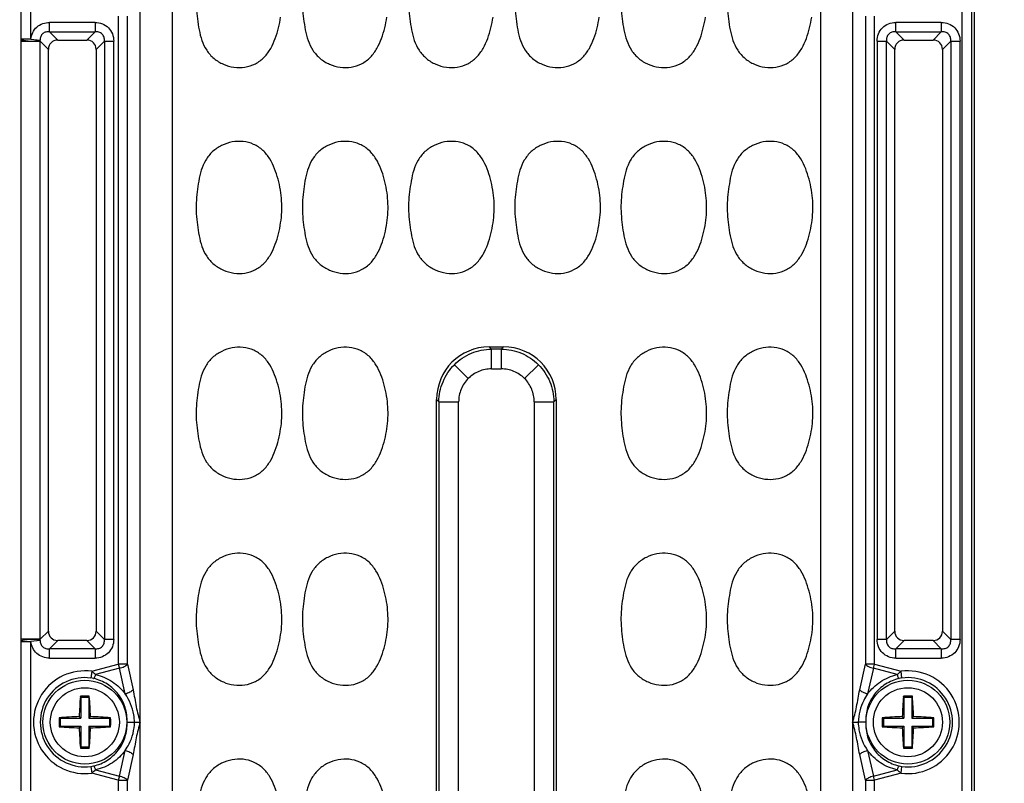
# Model space of a CAD drawing. Units: inches. Extents: x 12209 to 16927, y 346 to 4703.
# Drawn here: x 14525 to 14599, y 2389 to 2446 of the extents above; entities that cross this region are included whole.
import ezdxf

# ---------------------------------------------------------------- set-up
doc = ezdxf.new("R2010")
doc.units = ezdxf.units.IN
doc.header["$PDMODE"] = 3
doc.layers.add('02___PRT_ALL_AXES', color=7, linetype='Continuous')
doc.layers.add('尺寸线', color=3, linetype='Continuous', lineweight=13)
doc.dimstyles.new('ISO-25$0', dxfattribs={"dimscale": 15, "dimtxt": 2.5, "dimasz": 2.5, "dimexe": 1.25, "dimexo": 0.625, "dimtad": 1, "dimdec": 1, "dimdsep": 46, "dimtxsty": 'Standard', "dimcen": 2.5, "dimadec": 0, "dimazin": 0, "dimtfac": 1, "dimtdec": 1, "dimtmove": 0, "dimatfit": 3, "dimfxl": 0, "dimarcsym": 0})

# ---------------------------------------------------------------- blocks, each defined once
blk = doc.blocks.new('*D85')
at = {"layer": 'Defpoints', "color": 0}
for p in [(15290.104, 2672.545), (15290.104, 2430.131), (14454.264, 2396.545)]:
    blk.add_point(p, dxfattribs=at)
at = {"layer": '尺寸线', "color": 0, "lineweight": -2}
for p, q in [((14454.264, 2405.92), (14454.264, 2691.295)), ((15290.104, 2439.506), (15290.104, 2691.295)), ((14491.764, 2672.545), (15252.604, 2672.545))]:
    blk.add_line(p, q, dxfattribs=at)
at = {"layer": '尺寸线', "color": 0}
for points in [[(14491.764, 2678.795), (14491.764, 2666.295), (14454.264, 2672.545)], [(15252.604, 2678.795), (15252.604, 2666.295), (15290.104, 2672.545)]]:
    blk.add_solid(points, dxfattribs=at)
at = {"layer": '尺寸线', "color": 0, "insert": (14872.184, 2701.066), "char_height": 37.5, "attachment_point": 5}
blk.add_mtext('835', dxfattribs=at)

msp = doc.modelspace()

# ---------------------------------------------------------------- linework, layer by layer
at = {"color": 7, "linetype": 'Continuous'}
for p, q in [((14595.533, 2509.598), (14595.533, 2277.598)), ((14596.28, 2277.598), (14596.28, 2509.598)), ((14596.465, 2509.598), (14596.465, 2277.598)), ((14533.631, 2287.295), (14533.631, 2499.9)), ((14536.056, 2287.688), (14536.056, 2499.507)), ((14584.875, 2499.507), (14584.875, 2285.188)), ((14587.299, 2499.9), (14587.299, 2287.295)), ((14524.65, 2457.181), (14524.65, 2445.015)), ((14525.397, 2445.015), (14525.397, 2457.181)), ((14526.8, 2445.568), (14526.8, 2446.273)), ((14530.231, 2446.273), (14526.8, 2446.273)), ((14530.231, 2446.273), (14530.231, 2445.568)), ((14531.987, 2446.73), (14531.987, 2397.966)), ((14532.667, 2397.966), (14532.667, 2446.73)), ((14588.263, 2446.73), (14588.263, 2397.966)), ((14588.943, 2397.966), (14588.943, 2446.73)), ((14590.55, 2445.568), (14590.55, 2446.273)), ((14593.981, 2446.273), (14590.55, 2446.273)), ((14593.981, 2446.273), (14593.981, 2445.568)), ((14526.8, 2445.568), (14527.421, 2444.947)), ((14526.8, 2445.568), (14530.231, 2445.568)), ((14529.61, 2444.947), (14530.231, 2445.568)), ((14590.55, 2445.568), (14591.171, 2444.947)), ((14590.55, 2445.568), (14593.981, 2445.568)), ((14593.36, 2444.947), (14593.981, 2445.568)), ((14524.649, 2444.857), (14524.649, 2399.838)), ((14524.649, 2444.857), (14526.101, 2444.857)), ((14525.397, 2445.015), (14524.65, 2445.015)), ((14525.397, 2445.015), (14526.091, 2444.946)), ((14526.101, 2399.838), (14526.101, 2444.857)), ((14526.716, 2444.242), (14526.101, 2444.857)), ((14527.421, 2444.947), (14529.61, 2444.947)), ((14530.936, 2444.863), (14530.314, 2444.242)), ((14530.936, 2444.863), (14530.936, 2399.832)), ((14530.936, 2444.863), (14531.64, 2444.863)), ((14531.64, 2399.832), (14531.64, 2444.863)), ((14589.14, 2444.863), (14589.14, 2399.832)), ((14589.14, 2444.863), (14589.845, 2444.863)), ((14589.845, 2399.832), (14589.845, 2444.863)), ((14590.466, 2444.242), (14589.845, 2444.863)), ((14591.171, 2444.947), (14593.36, 2444.947)), ((14594.686, 2444.863), (14594.064, 2444.242)), ((14594.686, 2444.863), (14594.686, 2399.832)), ((14594.686, 2444.863), (14595.39, 2444.863)), ((14595.39, 2399.832), (14595.39, 2444.863)), ((14526.716, 2400.453), (14526.716, 2444.242)), ((14530.314, 2444.242), (14530.314, 2400.453)), ((14590.466, 2400.453), (14590.466, 2444.242)), ((14594.064, 2444.242), (14594.064, 2400.453)), ((14559.926, 2421.848), (14560.096, 2421.678)), ((14559.926, 2421.848), (14561.004, 2421.848)), ((14560.096, 2420.192), (14560.096, 2421.678)), ((14560.834, 2421.678), (14560.096, 2421.678)), ((14560.834, 2421.678), (14561.004, 2421.848)), ((14560.834, 2421.678), (14560.834, 2420.192)), ((14558.343, 2419.47), (14557.302, 2420.51)), ((14560.096, 2420.192), (14560.834, 2420.192)), ((14562.588, 2419.47), (14563.628, 2420.51)), ((14555.965, 2369.309), (14555.965, 2417.887)), ((14556.135, 2417.717), (14555.965, 2417.887)), ((14564.965, 2417.887), (14564.795, 2417.717)), ((14564.965, 2417.887), (14564.965, 2369.309)), ((14556.135, 2417.717), (14556.135, 2369.479)), ((14556.135, 2417.717), (14557.621, 2417.717)), ((14557.621, 2369.479), (14557.621, 2417.717)), ((14563.31, 2417.717), (14563.31, 2369.479)), ((14563.31, 2417.717), (14564.795, 2417.717)), ((14564.795, 2369.479), (14564.795, 2417.717)), ((14526.101, 2399.838), (14526.716, 2400.453)), ((14530.314, 2400.453), (14530.936, 2399.832)), ((14589.845, 2399.832), (14590.466, 2400.453)), ((14594.064, 2400.453), (14594.686, 2399.832)), ((14526.101, 2399.838), (14524.649, 2399.838)), ((14524.65, 2399.681), (14524.65, 2387.515)), ((14524.65, 2399.681), (14525.397, 2399.681)), ((14526.091, 2399.749), (14525.397, 2399.681)), ((14525.397, 2387.515), (14525.397, 2399.681)), ((14527.421, 2399.748), (14526.8, 2399.127)), ((14529.61, 2399.748), (14527.421, 2399.748)), ((14530.231, 2399.127), (14529.61, 2399.748)), ((14531.64, 2399.832), (14530.936, 2399.832)), ((14589.845, 2399.832), (14589.14, 2399.832)), ((14591.171, 2399.748), (14590.55, 2399.127)), ((14593.36, 2399.748), (14591.171, 2399.748)), ((14593.981, 2399.127), (14593.36, 2399.748)), ((14595.39, 2399.832), (14594.686, 2399.832)), ((14526.8, 2398.422), (14526.8, 2399.127)), ((14530.231, 2399.127), (14526.8, 2399.127)), ((14530.231, 2399.127), (14530.231, 2398.422)), ((14590.55, 2398.422), (14590.55, 2399.127)), ((14593.981, 2399.127), (14590.55, 2399.127)), ((14593.981, 2399.127), (14593.981, 2398.422)), ((14526.8, 2398.422), (14530.231, 2398.422)), ((14529.987, 2397.43), (14531.987, 2397.966)), ((14531.987, 2397.966), (14532.069, 2397.659)), ((14532.667, 2397.966), (14531.987, 2397.966)), ((14532.667, 2397.966), (14533.098, 2396.029)), ((14587.832, 2396.029), (14588.263, 2397.966)), ((14588.943, 2397.966), (14588.263, 2397.966)), ((14588.861, 2397.659), (14588.943, 2397.966)), ((14588.943, 2397.966), (14590.943, 2397.43)), ((14590.55, 2398.422), (14593.981, 2398.422)), ((14529.987, 2397.43), (14529.919, 2396.926)), ((14532.069, 2397.659), (14530.279, 2397.18)), ((14532.5, 2395.723), (14532.069, 2397.659)), ((14588.861, 2397.659), (14588.43, 2395.723)), ((14590.651, 2397.18), (14588.861, 2397.659)), ((14591.012, 2396.926), (14590.943, 2397.43)), ((14529.165, 2395.448), (14529.129, 2395.547)), ((14529.165, 2395.448), (14529.165, 2393.898)), ((14529.765, 2395.448), (14529.165, 2395.448)), ((14529.765, 2395.448), (14529.802, 2395.547)), ((14529.765, 2395.448), (14529.765, 2393.898)), ((14591.165, 2395.448), (14591.129, 2395.547)), ((14591.165, 2395.448), (14591.165, 2393.898)), ((14591.765, 2395.448), (14591.165, 2395.448)), ((14591.765, 2395.448), (14591.802, 2395.547)), ((14591.765, 2395.448), (14591.765, 2393.898)), ((14527.615, 2393.898), (14527.524, 2393.935)), ((14527.615, 2393.898), (14527.615, 2393.298)), ((14527.615, 2393.898), (14529.165, 2393.898)), ((14529.165, 2393.898), (14529.043, 2394.02)), ((14529.765, 2393.898), (14529.888, 2394.02)), ((14529.765, 2393.898), (14531.315, 2393.898)), ((14531.315, 2393.898), (14531.406, 2393.935)), ((14531.315, 2393.898), (14531.315, 2393.298)), ((14532.642, 2393.598), (14533.208, 2393.598)), ((14533.208, 2393.598), (14533.628, 2393.598)), ((14533.516, 2393.598), (14533.628, 2393.598)), ((14587.302, 2393.598), (14587.722, 2393.598)), ((14588.288, 2393.598), (14587.722, 2393.598)), ((14589.615, 2393.898), (14589.524, 2393.935)), ((14589.615, 2393.898), (14589.615, 2393.298)), ((14589.615, 2393.898), (14591.165, 2393.898)), ((14591.165, 2393.898), (14591.043, 2394.02)), ((14591.765, 2393.898), (14591.888, 2394.02)), ((14591.765, 2393.898), (14593.315, 2393.898)), ((14593.315, 2393.898), (14593.406, 2393.935)), ((14593.315, 2393.898), (14593.315, 2393.298)), ((14527.615, 2393.298), (14527.524, 2393.26)), ((14527.615, 2393.298), (14529.165, 2393.298)), ((14529.165, 2393.298), (14529.043, 2393.175)), ((14529.165, 2393.298), (14529.165, 2391.748)), ((14529.765, 2393.298), (14529.765, 2391.748)), ((14529.765, 2393.298), (14529.888, 2393.175)), ((14529.765, 2393.298), (14531.315, 2393.298)), ((14531.315, 2393.298), (14531.406, 2393.26)), ((14589.615, 2393.298), (14589.524, 2393.26)), ((14589.615, 2393.298), (14591.165, 2393.298)), ((14591.165, 2393.298), (14591.043, 2393.175)), ((14591.165, 2393.298), (14591.165, 2391.748)), ((14591.765, 2393.298), (14591.765, 2391.748)), ((14591.765, 2393.298), (14591.888, 2393.175)), ((14591.765, 2393.298), (14593.315, 2393.298)), ((14593.315, 2393.298), (14593.406, 2393.26)), ((14529.165, 2391.748), (14529.129, 2391.648)), ((14529.165, 2391.748), (14529.765, 2391.748)), ((14529.765, 2391.748), (14529.802, 2391.648)), ((14532.069, 2389.536), (14532.5, 2391.472)), ((14588.43, 2391.472), (14588.861, 2389.536)), ((14591.165, 2391.748), (14591.129, 2391.648)), ((14591.165, 2391.748), (14591.765, 2391.748)), ((14591.765, 2391.748), (14591.802, 2391.648)), ((14533.098, 2391.166), (14532.667, 2389.23)), ((14588.263, 2389.23), (14587.832, 2391.166)), ((14529.919, 2390.269), (14529.987, 2389.766)), ((14531.987, 2389.23), (14529.987, 2389.766)), ((14530.279, 2390.016), (14532.069, 2389.536)), ((14588.861, 2389.536), (14590.651, 2390.016)), ((14590.943, 2389.766), (14588.943, 2389.23)), ((14590.943, 2389.766), (14591.012, 2390.269)), ((14532.069, 2389.536), (14531.987, 2389.23)), ((14531.987, 2389.23), (14531.987, 2340.466)), ((14531.987, 2389.23), (14532.667, 2389.23)), ((14532.667, 2340.466), (14532.667, 2389.23)), ((14588.263, 2389.23), (14588.263, 2340.466)), ((14588.263, 2389.23), (14588.943, 2389.23)), ((14588.943, 2389.23), (14588.861, 2389.536)), ((14588.943, 2340.466), (14588.943, 2389.23))]:
    msp.add_line(p, q, dxfattribs=at)
for centre in [(14529.465, 2393.598), (14591.465, 2393.598)]:
    msp.add_circle(centre, 3.155, dxfattribs=at)
for centre, radius, start, end in [((14533.567, 2444.855), 8.918, 178.97427, 179.98476), ((14522.942, 2444.555), 3.173, 5.46153, 7.08089), ((14533.567, 2399.84), 8.918, 180.01524, 181.02573), ((14522.942, 2400.14), 3.173, 352.91911, 354.53847), ((14529.465, 2393.598), 3.867, 82.24297, 277.75703), ((14591.465, 2393.598), 3.867, 262.24297, 97.75703), ((14529.465, 2393.598), 3.359, 82.24297, 277.75703), ((14529.586, 2394.456), 2.493, 77.52808, 82.32041), ((14591.345, 2394.456), 2.493, 97.67964, 102.47203), ((14591.465, 2393.598), 3.359, 262.24297, 97.75703), ((14555.678, 2393.287), 26.645, 175.13459, 178.42409), ((14529.465, 2385.456), 10.097, 88.09045, 91.90955), ((14503.171, 2393.283), 26.727, 1.5811, 4.86053), ((14617.678, 2393.287), 26.645, 175.13459, 178.42409), ((14591.465, 2385.456), 10.097, 88.09045, 91.90955), ((14565.171, 2393.283), 26.727, 1.5811, 4.86053), ((14538.541, 2393.598), 11.022, 178.24694, 179.99996), ((14538.542, 2393.598), 11.023, 180.00011, 181.75298), ((14529.781, 2367.295), 26.735, 91.58119, 94.84144), ((14529.154, 2367.368), 26.662, 85.15424, 88.42341), ((14520.389, 2393.598), 11.023, 0.00011, 1.75298), ((14520.39, 2393.598), 11.022, 358.24694, 359.99996), ((14600.541, 2393.598), 11.022, 178.24694, 179.99996), ((14600.542, 2393.598), 11.023, 180.00011, 181.75298), ((14591.781, 2367.295), 26.735, 91.58119, 94.84144), ((14591.154, 2367.368), 26.662, 85.15424, 88.42341), ((14582.389, 2393.598), 11.023, 0.00011, 1.75298), ((14582.39, 2393.598), 11.022, 358.24694, 359.99996), ((14529.776, 2419.827), 26.662, 265.15424, 268.42341), ((14555.76, 2393.913), 26.727, 181.5811, 184.86053), ((14503.252, 2393.908), 26.645, 355.13459, 358.4241), ((14529.15, 2419.9), 26.735, 271.58119, 274.84144), ((14591.776, 2419.827), 26.662, 265.15424, 268.42341), ((14617.76, 2393.913), 26.727, 181.5811, 184.86053), ((14565.252, 2393.908), 26.645, 355.13459, 358.4241), ((14591.15, 2419.9), 26.735, 271.58119, 274.84144), ((14529.465, 2401.739), 10.097, 268.09045, 271.90955), ((14591.465, 2401.739), 10.097, 268.09045, 271.90955), ((14529.586, 2392.739), 2.493, 277.67964, 282.47203), ((14591.345, 2392.739), 2.493, 257.52808, 262.32041)]:
    msp.add_arc(centre, radius, start, end, dxfattribs=at)
for centre, major_axis, ratio, start_param, end_param in [((14527.514, 2444.149), (-0.596, 0.596), 0.889126, -0.726775, 0.726775), ((14529.516, 2444.149), (0.596, 0.596), 0.889126, -0.726775, 0.726775), ((14591.264, 2444.149), (-0.596, 0.596), 0.889126, -0.726775, 0.726775), ((14593.266, 2444.149), (0.596, 0.596), 0.889126, -0.726775, 0.726775), ((14560.005, 2417.808), (-2.884, 2.884), 0.980815, -0.775713, 0.775713), ((14560.926, 2417.808), (2.884, 2.884), 0.980815, -0.775713, 0.775713), ((14527.514, 2400.546), (0.596, 0.596), 0.889126, -3.868368, -2.414818), ((14529.516, 2400.546), (-0.596, 0.596), 0.889126, -3.868368, -2.414818), ((14591.264, 2400.546), (0.596, 0.596), 0.889126, -3.868368, -2.414818), ((14593.266, 2400.546), (-0.596, 0.596), 0.889126, -3.868368, -2.414818)]:
    msp.add_ellipse(centre, major_axis=major_axis, ratio=ratio, start_param=start_param, end_param=end_param, dxfattribs=at)
for points, knots in [([(14537.925, 2449.015), (14537.892, 2448.741), (14537.84, 2448.19), (14537.85, 2447.36), (14537.936, 2446.536), (14538.062, 2445.717), (14538.255, 2444.909), (14538.607, 2444.15), (14539.17, 2443.525), (14539.886, 2443.092), (14540.691, 2442.862), (14541.529, 2442.867), (14542.331, 2443.121), (14543.006, 2443.626), (14543.491, 2444.307), (14543.83, 2445.067), (14544.064, 2445.863), (14544.174, 2446.405), (14544.215, 2446.677)], [0, 0, 0, 0, 0.062567, 0.125087, 0.187653, 0.250191, 0.312731, 0.375258, 0.437736, 0.500181, 0.562605, 0.625005, 0.687417, 0.749844, 0.812373, 0.874903, 0.937461, 1, 1, 1, 1]), ([(14545.925, 2449.015), (14545.892, 2448.741), (14545.84, 2448.19), (14545.85, 2447.36), (14545.936, 2446.536), (14546.062, 2445.717), (14546.255, 2444.909), (14546.607, 2444.15), (14547.17, 2443.525), (14547.886, 2443.092), (14548.691, 2442.862), (14549.529, 2442.867), (14550.331, 2443.121), (14551.006, 2443.626), (14551.491, 2444.307), (14551.83, 2445.067), (14552.064, 2445.863), (14552.174, 2446.405), (14552.215, 2446.677)], [0, 0, 0, 0, 0.062567, 0.125087, 0.187653, 0.250191, 0.312731, 0.375258, 0.437736, 0.500181, 0.562605, 0.625005, 0.687417, 0.749844, 0.812373, 0.874903, 0.937461, 1, 1, 1, 1]), ([(14553.925, 2449.015), (14553.892, 2448.741), (14553.84, 2448.19), (14553.85, 2447.36), (14553.936, 2446.536), (14554.062, 2445.717), (14554.255, 2444.909), (14554.607, 2444.15), (14555.17, 2443.525), (14555.886, 2443.092), (14556.691, 2442.862), (14557.529, 2442.867), (14558.331, 2443.121), (14559.006, 2443.626), (14559.491, 2444.307), (14559.83, 2445.067), (14560.064, 2445.863), (14560.174, 2446.405), (14560.215, 2446.677)], [0, 0, 0, 0, 0.062567, 0.125087, 0.187653, 0.250191, 0.312731, 0.375258, 0.437736, 0.500181, 0.562605, 0.625005, 0.687417, 0.749844, 0.812373, 0.874903, 0.937461, 1, 1, 1, 1]), ([(14561.925, 2449.015), (14561.892, 2448.741), (14561.84, 2448.19), (14561.85, 2447.36), (14561.936, 2446.536), (14562.062, 2445.717), (14562.255, 2444.909), (14562.607, 2444.15), (14563.17, 2443.525), (14563.886, 2443.092), (14564.691, 2442.862), (14565.529, 2442.867), (14566.331, 2443.121), (14567.006, 2443.626), (14567.491, 2444.307), (14567.83, 2445.067), (14568.064, 2445.863), (14568.174, 2446.405), (14568.215, 2446.677)], [0, 0, 0, 0, 0.062567, 0.125087, 0.187653, 0.250191, 0.312731, 0.375258, 0.437736, 0.500181, 0.562605, 0.625005, 0.687417, 0.749844, 0.812373, 0.874903, 0.937461, 1, 1, 1, 1]), ([(14569.925, 2449.015), (14569.892, 2448.741), (14569.84, 2448.19), (14569.85, 2447.36), (14569.936, 2446.536), (14570.062, 2445.717), (14570.255, 2444.909), (14570.607, 2444.15), (14571.17, 2443.525), (14571.886, 2443.092), (14572.691, 2442.862), (14573.529, 2442.867), (14574.331, 2443.121), (14575.006, 2443.626), (14575.491, 2444.307), (14575.83, 2445.067), (14576.064, 2445.863), (14576.174, 2446.405), (14576.215, 2446.677)], [0, 0, 0, 0, 0.062567, 0.125087, 0.187653, 0.250191, 0.312731, 0.375258, 0.437736, 0.500181, 0.562605, 0.625005, 0.687417, 0.749844, 0.812373, 0.874903, 0.937461, 1, 1, 1, 1]), ([(14577.925, 2449.015), (14577.892, 2448.741), (14577.84, 2448.19), (14577.85, 2447.36), (14577.936, 2446.536), (14578.062, 2445.717), (14578.255, 2444.909), (14578.607, 2444.15), (14579.17, 2443.525), (14579.886, 2443.092), (14580.691, 2442.862), (14581.529, 2442.867), (14582.331, 2443.121), (14583.006, 2443.626), (14583.491, 2444.307), (14583.83, 2445.067), (14584.064, 2445.863), (14584.174, 2446.405), (14584.215, 2446.677)], [0, 0, 0, 0, 0.062567, 0.125087, 0.187653, 0.250191, 0.312731, 0.375258, 0.437736, 0.500181, 0.562605, 0.625005, 0.687417, 0.749844, 0.812373, 0.874903, 0.937461, 1, 1, 1, 1]), ([(14525.397, 2445.015), (14525.43, 2445.351), (14525.752, 2446.031), (14526.462, 2446.273), (14526.8, 2446.273)], [0, 0, 0, 0, 0.499919, 1, 1, 1, 1]), ([(14530.231, 2446.273), (14530.418, 2446.273), (14530.791, 2446.206), (14531.264, 2445.896), (14531.573, 2445.423), (14531.64, 2445.05), (14531.64, 2444.863)], [0, 0, 0, 0, 0.253762, 0.5, 0.746238, 1, 1, 1, 1]), ([(14589.14, 2444.863), (14589.14, 2445.05), (14589.207, 2445.423), (14589.516, 2445.896), (14589.99, 2446.206), (14590.363, 2446.273), (14590.55, 2446.273)], [0, 0, 0, 0, 0.253762, 0.5, 0.746238, 1, 1, 1, 1]), ([(14593.981, 2446.273), (14594.168, 2446.273), (14594.541, 2446.206), (14595.014, 2445.896), (14595.323, 2445.423), (14595.39, 2445.05), (14595.39, 2444.863)], [0, 0, 0, 0, 0.253762, 0.5, 0.746238, 1, 1, 1, 1]), ([(14526.8, 2445.568), (14526.712, 2445.576), (14526.531, 2445.566), (14526.281, 2445.445), (14526.122, 2445.215), (14526.091, 2445.035), (14526.091, 2444.946)], [0, 0, 0, 0, 0.247633, 0.499445, 0.751324, 1, 1, 1, 1]), ([(14530.936, 2444.863), (14530.945, 2444.958), (14530.933, 2445.154), (14530.785, 2445.417), (14530.522, 2445.565), (14530.326, 2445.577), (14530.231, 2445.568)], [0, 0, 0, 0, 0.248217, 0.499998, 0.751773, 1, 1, 1, 1]), ([(14590.55, 2445.568), (14590.455, 2445.577), (14590.258, 2445.565), (14589.996, 2445.417), (14589.848, 2445.154), (14589.836, 2444.958), (14589.845, 2444.863)], [0, 0, 0, 0, 0.248217, 0.499998, 0.751773, 1, 1, 1, 1]), ([(14594.686, 2444.863), (14594.695, 2444.958), (14594.683, 2445.154), (14594.535, 2445.417), (14594.272, 2445.565), (14594.076, 2445.577), (14593.981, 2445.568)], [0, 0, 0, 0, 0.248217, 0.499998, 0.751773, 1, 1, 1, 1]), ([(14524.65, 2445.015), (14524.659, 2444.994), (14524.727, 2444.954), (14524.871, 2444.914), (14525.107, 2444.878), (14525.292, 2444.868), (14525.396, 2444.866)], [0, 0, 0, 0, 0.086501, 0.277438, 0.596036, 1, 1, 1, 1]), ([(14525.396, 2444.866), (14525.55, 2444.864), (14525.783, 2444.874), (14526.019, 2444.913), (14526.091, 2444.946)], [0, 0, 0, 0, 0.658747, 1, 1, 1, 1]), ([(14544.215, 2431.177), (14544.298, 2431.723), (14544.35, 2432.836), (14544.113, 2434.205), (14543.781, 2435.261), (14543.421, 2436.012), (14542.903, 2436.672), (14542.198, 2437.136), (14541.384, 2437.347), (14540.547, 2437.309), (14539.753, 2437.042), (14539.058, 2436.574), (14538.531, 2435.92), (14538.212, 2435.147), (14538.038, 2434.336), (14537.959, 2433.789), (14537.925, 2433.515)], [0, 0, 0, 0, 0.125019, 0.250035, 0.312624, 0.375197, 0.437764, 0.500209, 0.562659, 0.625082, 0.687514, 0.749946, 0.812375, 0.874884, 0.937439, 1, 1, 1, 1]), ([(14552.215, 2431.177), (14552.298, 2431.723), (14552.35, 2432.836), (14552.113, 2434.205), (14551.781, 2435.261), (14551.421, 2436.012), (14550.903, 2436.672), (14550.198, 2437.136), (14549.384, 2437.347), (14548.547, 2437.309), (14547.753, 2437.042), (14547.058, 2436.574), (14546.531, 2435.92), (14546.212, 2435.147), (14546.038, 2434.336), (14545.959, 2433.789), (14545.925, 2433.515)], [0, 0, 0, 0, 0.125019, 0.250035, 0.312624, 0.375197, 0.437764, 0.500209, 0.562659, 0.625082, 0.687514, 0.749946, 0.812375, 0.874884, 0.937439, 1, 1, 1, 1]), ([(14560.215, 2431.177), (14560.298, 2431.723), (14560.35, 2432.836), (14560.113, 2434.205), (14559.781, 2435.261), (14559.421, 2436.012), (14558.903, 2436.672), (14558.198, 2437.136), (14557.384, 2437.347), (14556.547, 2437.309), (14555.753, 2437.042), (14555.058, 2436.574), (14554.531, 2435.92), (14554.212, 2435.147), (14554.038, 2434.336), (14553.959, 2433.789), (14553.925, 2433.515)], [0, 0, 0, 0, 0.125019, 0.250035, 0.312624, 0.375197, 0.437764, 0.500209, 0.562659, 0.625082, 0.687514, 0.749946, 0.812375, 0.874884, 0.937439, 1, 1, 1, 1]), ([(14568.215, 2431.177), (14568.298, 2431.723), (14568.35, 2432.836), (14568.113, 2434.205), (14567.781, 2435.261), (14567.421, 2436.012), (14566.903, 2436.672), (14566.198, 2437.136), (14565.384, 2437.347), (14564.547, 2437.309), (14563.753, 2437.042), (14563.058, 2436.574), (14562.531, 2435.92), (14562.212, 2435.147), (14562.038, 2434.336), (14561.959, 2433.789), (14561.925, 2433.515)], [0, 0, 0, 0, 0.125019, 0.250035, 0.312624, 0.375197, 0.437764, 0.500209, 0.562659, 0.625082, 0.687514, 0.749946, 0.812375, 0.874884, 0.937439, 1, 1, 1, 1]), ([(14576.215, 2431.177), (14576.298, 2431.723), (14576.35, 2432.836), (14576.113, 2434.205), (14575.781, 2435.261), (14575.421, 2436.012), (14574.903, 2436.672), (14574.198, 2437.136), (14573.384, 2437.347), (14572.547, 2437.309), (14571.753, 2437.042), (14571.058, 2436.574), (14570.531, 2435.92), (14570.212, 2435.147), (14570.038, 2434.336), (14569.959, 2433.789), (14569.925, 2433.515)], [0, 0, 0, 0, 0.125019, 0.250035, 0.312624, 0.375197, 0.437764, 0.500209, 0.562659, 0.625082, 0.687514, 0.749946, 0.812375, 0.874884, 0.937439, 1, 1, 1, 1]), ([(14584.215, 2431.177), (14584.298, 2431.723), (14584.35, 2432.836), (14584.113, 2434.205), (14583.781, 2435.261), (14583.421, 2436.012), (14582.903, 2436.672), (14582.198, 2437.136), (14581.384, 2437.347), (14580.547, 2437.309), (14579.753, 2437.042), (14579.058, 2436.574), (14578.531, 2435.92), (14578.212, 2435.147), (14578.038, 2434.336), (14577.959, 2433.789), (14577.925, 2433.515)], [0, 0, 0, 0, 0.125019, 0.250035, 0.312624, 0.375197, 0.437764, 0.500209, 0.562659, 0.625082, 0.687514, 0.749946, 0.812375, 0.874884, 0.937439, 1, 1, 1, 1]), ([(14537.925, 2433.515), (14537.892, 2433.241), (14537.84, 2432.69), (14537.85, 2431.86), (14537.936, 2431.036), (14538.062, 2430.217), (14538.255, 2429.409), (14538.607, 2428.65), (14539.17, 2428.025), (14539.886, 2427.592), (14540.691, 2427.362), (14541.529, 2427.367), (14542.331, 2427.621), (14543.006, 2428.126), (14543.491, 2428.807), (14543.83, 2429.567), (14544.064, 2430.363), (14544.174, 2430.905), (14544.215, 2431.177)], [0, 0, 0, 0, 0.062567, 0.125087, 0.187653, 0.250191, 0.312731, 0.375258, 0.437736, 0.500181, 0.562605, 0.625005, 0.687417, 0.749844, 0.812373, 0.874903, 0.937461, 1, 1, 1, 1]), ([(14545.925, 2433.515), (14545.892, 2433.241), (14545.84, 2432.69), (14545.85, 2431.86), (14545.936, 2431.036), (14546.062, 2430.217), (14546.255, 2429.409), (14546.607, 2428.65), (14547.17, 2428.025), (14547.886, 2427.592), (14548.691, 2427.362), (14549.529, 2427.367), (14550.331, 2427.621), (14551.006, 2428.126), (14551.491, 2428.807), (14551.83, 2429.567), (14552.064, 2430.363), (14552.174, 2430.905), (14552.215, 2431.177)], [0, 0, 0, 0, 0.062567, 0.125087, 0.187653, 0.250191, 0.312731, 0.375258, 0.437736, 0.500181, 0.562605, 0.625005, 0.687417, 0.749844, 0.812373, 0.874903, 0.937461, 1, 1, 1, 1]), ([(14553.925, 2433.515), (14553.892, 2433.241), (14553.84, 2432.69), (14553.85, 2431.86), (14553.936, 2431.036), (14554.062, 2430.217), (14554.255, 2429.409), (14554.607, 2428.65), (14555.17, 2428.025), (14555.886, 2427.592), (14556.691, 2427.362), (14557.529, 2427.367), (14558.331, 2427.621), (14559.006, 2428.126), (14559.491, 2428.807), (14559.83, 2429.567), (14560.064, 2430.363), (14560.174, 2430.905), (14560.215, 2431.177)], [0, 0, 0, 0, 0.062567, 0.125087, 0.187653, 0.250191, 0.312731, 0.375258, 0.437736, 0.500181, 0.562605, 0.625005, 0.687417, 0.749844, 0.812373, 0.874903, 0.937461, 1, 1, 1, 1]), ([(14561.925, 2433.515), (14561.892, 2433.241), (14561.84, 2432.69), (14561.85, 2431.86), (14561.936, 2431.036), (14562.062, 2430.217), (14562.255, 2429.409), (14562.607, 2428.65), (14563.17, 2428.025), (14563.886, 2427.592), (14564.691, 2427.362), (14565.529, 2427.367), (14566.331, 2427.621), (14567.006, 2428.126), (14567.491, 2428.807), (14567.83, 2429.567), (14568.064, 2430.363), (14568.174, 2430.905), (14568.215, 2431.177)], [0, 0, 0, 0, 0.062567, 0.125087, 0.187653, 0.250191, 0.312731, 0.375258, 0.437736, 0.500181, 0.562605, 0.625005, 0.687417, 0.749844, 0.812373, 0.874903, 0.937461, 1, 1, 1, 1]), ([(14569.925, 2433.515), (14569.892, 2433.241), (14569.84, 2432.69), (14569.85, 2431.86), (14569.936, 2431.036), (14570.062, 2430.217), (14570.255, 2429.409), (14570.607, 2428.65), (14571.17, 2428.025), (14571.886, 2427.592), (14572.691, 2427.362), (14573.529, 2427.367), (14574.331, 2427.621), (14575.006, 2428.126), (14575.491, 2428.807), (14575.83, 2429.567), (14576.064, 2430.363), (14576.174, 2430.905), (14576.215, 2431.177)], [0, 0, 0, 0, 0.062567, 0.125087, 0.187653, 0.250191, 0.312731, 0.375258, 0.437736, 0.500181, 0.562605, 0.625005, 0.687417, 0.749844, 0.812373, 0.874903, 0.937461, 1, 1, 1, 1]), ([(14577.925, 2433.515), (14577.892, 2433.241), (14577.84, 2432.69), (14577.85, 2431.86), (14577.936, 2431.036), (14578.062, 2430.217), (14578.255, 2429.409), (14578.607, 2428.65), (14579.17, 2428.025), (14579.886, 2427.592), (14580.691, 2427.362), (14581.529, 2427.367), (14582.331, 2427.621), (14583.006, 2428.126), (14583.491, 2428.807), (14583.83, 2429.567), (14584.064, 2430.363), (14584.174, 2430.905), (14584.215, 2431.177)], [0, 0, 0, 0, 0.062567, 0.125087, 0.187653, 0.250191, 0.312731, 0.375258, 0.437736, 0.500181, 0.562605, 0.625005, 0.687417, 0.749844, 0.812373, 0.874903, 0.937461, 1, 1, 1, 1]), ([(14544.215, 2415.677), (14544.298, 2416.223), (14544.35, 2417.336), (14544.113, 2418.704), (14543.781, 2419.759), (14543.422, 2420.51), (14542.905, 2421.17), (14542.201, 2421.635), (14541.388, 2421.846), (14540.551, 2421.809), (14539.757, 2421.544), (14539.062, 2421.077), (14538.533, 2420.424), (14538.214, 2419.652), (14538.038, 2418.841), (14537.96, 2418.295), (14537.926, 2418.021)], [0, 0, 0, 0, 0.125018, 0.250035, 0.312623, 0.375197, 0.437764, 0.500209, 0.562659, 0.625082, 0.687514, 0.749946, 0.812375, 0.874885, 0.937439, 1, 1, 1, 1]), ([(14552.215, 2415.677), (14552.298, 2416.223), (14552.35, 2417.336), (14552.113, 2418.705), (14551.781, 2419.761), (14551.421, 2420.512), (14550.903, 2421.172), (14550.198, 2421.636), (14549.384, 2421.847), (14548.547, 2421.809), (14547.753, 2421.542), (14547.058, 2421.074), (14546.531, 2420.42), (14546.212, 2419.647), (14546.038, 2418.836), (14545.959, 2418.289), (14545.925, 2418.015)], [0, 0, 0, 0, 0.125019, 0.250035, 0.312624, 0.375197, 0.437764, 0.500209, 0.562659, 0.625082, 0.687514, 0.749946, 0.812375, 0.874884, 0.937439, 1, 1, 1, 1]), ([(14557.302, 2420.51), (14557.666, 2420.874), (14558.544, 2421.465), (14559.582, 2421.674), (14560.096, 2421.678)], [0, 0, 0, 0, 0.499667, 1, 1, 1, 1]), ([(14560.834, 2421.678), (14561.349, 2421.674), (14562.386, 2421.465), (14563.265, 2420.874), (14563.628, 2420.51)], [0, 0, 0, 0, 0.500333, 1, 1, 1, 1]), ([(14576.215, 2415.677), (14576.298, 2416.223), (14576.35, 2417.336), (14576.113, 2418.705), (14575.781, 2419.761), (14575.421, 2420.512), (14574.903, 2421.172), (14574.198, 2421.636), (14573.384, 2421.847), (14572.547, 2421.809), (14571.753, 2421.542), (14571.058, 2421.074), (14570.531, 2420.42), (14570.212, 2419.647), (14570.038, 2418.836), (14569.959, 2418.289), (14569.925, 2418.015)], [0, 0, 0, 0, 0.125019, 0.250035, 0.312624, 0.375197, 0.437764, 0.500209, 0.562659, 0.625082, 0.687514, 0.749946, 0.812375, 0.874884, 0.937439, 1, 1, 1, 1]), ([(14584.215, 2415.677), (14584.298, 2416.223), (14584.35, 2417.336), (14584.113, 2418.705), (14583.781, 2419.761), (14583.421, 2420.512), (14582.903, 2421.172), (14582.198, 2421.636), (14581.384, 2421.847), (14580.547, 2421.809), (14579.753, 2421.542), (14579.058, 2421.074), (14578.531, 2420.42), (14578.212, 2419.647), (14578.038, 2418.836), (14577.959, 2418.289), (14577.925, 2418.015)], [0, 0, 0, 0, 0.125019, 0.250035, 0.312624, 0.375197, 0.437764, 0.500209, 0.562659, 0.625082, 0.687514, 0.749946, 0.812375, 0.874884, 0.937439, 1, 1, 1, 1]), ([(14556.135, 2417.717), (14556.139, 2418.231), (14556.348, 2419.269), (14556.939, 2420.147), (14557.302, 2420.51)], [0, 0, 0, 0, 0.500333, 1, 1, 1, 1]), ([(14560.096, 2420.192), (14559.774, 2420.192), (14559.123, 2420.066), (14558.571, 2419.698), (14558.343, 2419.47)], [0, 0, 0, 0, 0.500043, 1, 1, 1, 1]), ([(14562.588, 2419.47), (14562.36, 2419.698), (14561.807, 2420.066), (14561.157, 2420.192), (14560.834, 2420.192)], [0, 0, 0, 0, 0.499957, 1, 1, 1, 1]), ([(14563.628, 2420.51), (14563.991, 2420.147), (14564.582, 2419.269), (14564.792, 2418.231), (14564.795, 2417.717)], [0, 0, 0, 0, 0.499667, 1, 1, 1, 1]), ([(14558.343, 2419.47), (14558.115, 2419.242), (14557.747, 2418.69), (14557.621, 2418.039), (14557.621, 2417.717)], [0, 0, 0, 0, 0.499957, 1, 1, 1, 1]), ([(14563.31, 2417.717), (14563.31, 2418.039), (14563.183, 2418.69), (14562.816, 2419.242), (14562.588, 2419.47)], [0, 0, 0, 0, 0.500043, 1, 1, 1, 1]), ([(14537.926, 2418.021), (14537.893, 2417.746), (14537.84, 2417.196), (14537.85, 2416.365), (14537.935, 2415.541), (14538.062, 2414.721), (14538.254, 2413.913), (14538.605, 2413.153), (14539.167, 2412.527), (14539.884, 2412.093), (14540.689, 2411.863), (14541.527, 2411.867), (14542.329, 2412.12), (14543.005, 2412.625), (14543.491, 2413.306), (14543.83, 2414.066), (14544.064, 2414.862), (14544.174, 2415.404), (14544.215, 2415.677)], [0, 0, 0, 0, 0.062567, 0.125087, 0.187653, 0.250192, 0.312732, 0.375259, 0.437737, 0.500182, 0.562606, 0.625006, 0.687417, 0.749844, 0.812374, 0.874903, 0.937461, 1, 1, 1, 1]), ([(14545.925, 2418.015), (14545.892, 2417.741), (14545.84, 2417.19), (14545.85, 2416.36), (14545.936, 2415.536), (14546.062, 2414.717), (14546.255, 2413.909), (14546.607, 2413.15), (14547.17, 2412.525), (14547.886, 2412.092), (14548.691, 2411.862), (14549.529, 2411.867), (14550.331, 2412.121), (14551.006, 2412.626), (14551.491, 2413.307), (14551.83, 2414.067), (14552.064, 2414.863), (14552.174, 2415.405), (14552.215, 2415.677)], [0, 0, 0, 0, 0.062567, 0.125087, 0.187653, 0.250191, 0.312731, 0.375258, 0.437736, 0.500181, 0.562605, 0.625005, 0.687417, 0.749844, 0.812373, 0.874903, 0.937461, 1, 1, 1, 1]), ([(14569.925, 2418.015), (14569.892, 2417.741), (14569.84, 2417.19), (14569.85, 2416.36), (14569.936, 2415.536), (14570.062, 2414.717), (14570.255, 2413.909), (14570.607, 2413.15), (14571.17, 2412.525), (14571.886, 2412.092), (14572.691, 2411.862), (14573.529, 2411.867), (14574.331, 2412.121), (14575.006, 2412.626), (14575.491, 2413.307), (14575.83, 2414.067), (14576.064, 2414.863), (14576.174, 2415.405), (14576.215, 2415.677)], [0, 0, 0, 0, 0.062567, 0.125087, 0.187653, 0.250191, 0.312731, 0.375258, 0.437736, 0.500181, 0.562605, 0.625005, 0.687417, 0.749844, 0.812373, 0.874903, 0.937461, 1, 1, 1, 1]), ([(14577.925, 2418.015), (14577.892, 2417.741), (14577.84, 2417.19), (14577.85, 2416.36), (14577.936, 2415.536), (14578.062, 2414.717), (14578.255, 2413.909), (14578.607, 2413.15), (14579.17, 2412.525), (14579.886, 2412.092), (14580.691, 2411.862), (14581.529, 2411.867), (14582.331, 2412.121), (14583.006, 2412.626), (14583.491, 2413.307), (14583.83, 2414.067), (14584.064, 2414.863), (14584.174, 2415.405), (14584.215, 2415.677)], [0, 0, 0, 0, 0.062567, 0.125087, 0.187653, 0.250191, 0.312731, 0.375258, 0.437736, 0.500181, 0.562605, 0.625005, 0.687417, 0.749844, 0.812373, 0.874903, 0.937461, 1, 1, 1, 1]), ([(14544.215, 2400.177), (14544.298, 2400.723), (14544.35, 2401.836), (14544.113, 2403.205), (14543.781, 2404.261), (14543.421, 2405.012), (14542.903, 2405.672), (14542.198, 2406.136), (14541.384, 2406.347), (14540.547, 2406.309), (14539.753, 2406.042), (14539.058, 2405.574), (14538.531, 2404.92), (14538.212, 2404.147), (14538.038, 2403.336), (14537.959, 2402.789), (14537.925, 2402.515)], [0, 0, 0, 0, 0.125019, 0.250035, 0.312624, 0.375197, 0.437764, 0.500209, 0.562659, 0.625082, 0.687514, 0.749946, 0.812375, 0.874884, 0.937439, 1, 1, 1, 1]), ([(14552.215, 2400.177), (14552.298, 2400.723), (14552.35, 2401.836), (14552.113, 2403.205), (14551.781, 2404.261), (14551.421, 2405.012), (14550.903, 2405.672), (14550.198, 2406.136), (14549.384, 2406.347), (14548.547, 2406.309), (14547.753, 2406.042), (14547.058, 2405.574), (14546.531, 2404.92), (14546.212, 2404.147), (14546.038, 2403.336), (14545.959, 2402.789), (14545.925, 2402.515)], [0, 0, 0, 0, 0.125019, 0.250035, 0.312624, 0.375197, 0.437764, 0.500209, 0.562659, 0.625082, 0.687514, 0.749946, 0.812375, 0.874884, 0.937439, 1, 1, 1, 1]), ([(14576.215, 2400.177), (14576.298, 2400.723), (14576.35, 2401.836), (14576.113, 2403.205), (14575.781, 2404.261), (14575.421, 2405.012), (14574.903, 2405.672), (14574.198, 2406.136), (14573.384, 2406.347), (14572.547, 2406.309), (14571.753, 2406.042), (14571.058, 2405.574), (14570.531, 2404.92), (14570.212, 2404.147), (14570.038, 2403.336), (14569.959, 2402.789), (14569.925, 2402.515)], [0, 0, 0, 0, 0.125019, 0.250035, 0.312624, 0.375197, 0.437764, 0.500209, 0.562659, 0.625082, 0.687514, 0.749946, 0.812375, 0.874884, 0.937439, 1, 1, 1, 1]), ([(14584.215, 2400.177), (14584.298, 2400.723), (14584.35, 2401.836), (14584.113, 2403.205), (14583.781, 2404.261), (14583.421, 2405.012), (14582.903, 2405.672), (14582.198, 2406.136), (14581.384, 2406.347), (14580.547, 2406.309), (14579.753, 2406.042), (14579.058, 2405.574), (14578.531, 2404.92), (14578.212, 2404.147), (14578.038, 2403.336), (14577.959, 2402.789), (14577.925, 2402.515)], [0, 0, 0, 0, 0.125019, 0.250035, 0.312624, 0.375197, 0.437764, 0.500209, 0.562659, 0.625082, 0.687514, 0.749946, 0.812375, 0.874884, 0.937439, 1, 1, 1, 1]), ([(14537.925, 2402.515), (14537.892, 2402.241), (14537.84, 2401.69), (14537.85, 2400.86), (14537.936, 2400.036), (14538.062, 2399.217), (14538.255, 2398.409), (14538.607, 2397.65), (14539.17, 2397.025), (14539.886, 2396.592), (14540.691, 2396.362), (14541.529, 2396.367), (14542.331, 2396.621), (14543.006, 2397.126), (14543.491, 2397.807), (14543.83, 2398.567), (14544.064, 2399.363), (14544.174, 2399.905), (14544.215, 2400.177)], [0, 0, 0, 0, 0.062567, 0.125087, 0.187653, 0.250191, 0.312731, 0.375258, 0.437736, 0.500181, 0.562605, 0.625005, 0.687417, 0.749844, 0.812373, 0.874903, 0.937461, 1, 1, 1, 1]), ([(14545.925, 2402.515), (14545.892, 2402.241), (14545.84, 2401.69), (14545.85, 2400.86), (14545.936, 2400.036), (14546.062, 2399.217), (14546.255, 2398.409), (14546.607, 2397.65), (14547.17, 2397.025), (14547.886, 2396.592), (14548.691, 2396.362), (14549.529, 2396.367), (14550.331, 2396.621), (14551.006, 2397.126), (14551.491, 2397.807), (14551.83, 2398.567), (14552.064, 2399.363), (14552.174, 2399.905), (14552.215, 2400.177)], [0, 0, 0, 0, 0.062567, 0.125087, 0.187653, 0.250191, 0.312731, 0.375258, 0.437736, 0.500181, 0.562605, 0.625005, 0.687417, 0.749844, 0.812373, 0.874903, 0.937461, 1, 1, 1, 1]), ([(14569.925, 2402.515), (14569.892, 2402.241), (14569.84, 2401.69), (14569.85, 2400.86), (14569.936, 2400.036), (14570.062, 2399.217), (14570.255, 2398.409), (14570.607, 2397.65), (14571.17, 2397.025), (14571.886, 2396.592), (14572.691, 2396.362), (14573.529, 2396.367), (14574.331, 2396.621), (14575.006, 2397.126), (14575.491, 2397.807), (14575.83, 2398.567), (14576.064, 2399.363), (14576.174, 2399.905), (14576.215, 2400.177)], [0, 0, 0, 0, 0.062567, 0.125087, 0.187653, 0.250191, 0.312731, 0.375258, 0.437736, 0.500181, 0.562605, 0.625005, 0.687417, 0.749844, 0.812373, 0.874903, 0.937461, 1, 1, 1, 1]), ([(14577.925, 2402.515), (14577.892, 2402.241), (14577.84, 2401.69), (14577.85, 2400.86), (14577.936, 2400.036), (14578.062, 2399.217), (14578.255, 2398.409), (14578.607, 2397.65), (14579.17, 2397.025), (14579.886, 2396.592), (14580.691, 2396.362), (14581.529, 2396.367), (14582.331, 2396.621), (14583.006, 2397.126), (14583.491, 2397.807), (14583.83, 2398.567), (14584.064, 2399.363), (14584.174, 2399.905), (14584.215, 2400.177)], [0, 0, 0, 0, 0.062567, 0.125087, 0.187653, 0.250191, 0.312731, 0.375258, 0.437736, 0.500181, 0.562605, 0.625005, 0.687417, 0.749844, 0.812373, 0.874903, 0.937461, 1, 1, 1, 1]), ([(14525.396, 2399.829), (14525.292, 2399.827), (14525.107, 2399.817), (14524.871, 2399.781), (14524.727, 2399.741), (14524.659, 2399.701), (14524.65, 2399.681)], [0, 0, 0, 0, 0.403964, 0.722564, 0.913502, 1, 1, 1, 1]), ([(14526.091, 2399.749), (14526.019, 2399.782), (14525.783, 2399.821), (14525.55, 2399.832), (14525.396, 2399.829)], [0, 0, 0, 0, 0.341252, 1, 1, 1, 1]), ([(14526.8, 2398.422), (14526.462, 2398.422), (14525.752, 2398.664), (14525.43, 2399.345), (14525.397, 2399.681)], [0, 0, 0, 0, 0.500408, 1, 1, 1, 1]), ([(14526.091, 2399.749), (14526.092, 2399.66), (14526.122, 2399.479), (14526.282, 2399.25), (14526.531, 2399.129), (14526.712, 2399.119), (14526.8, 2399.127)], [0, 0, 0, 0, 0.249045, 0.501552, 0.752724, 1, 1, 1, 1]), ([(14531.64, 2399.832), (14531.64, 2399.645), (14531.573, 2399.272), (14531.264, 2398.799), (14530.791, 2398.49), (14530.418, 2398.423), (14530.231, 2398.423)], [0, 0, 0, 0, 0.253762, 0.5, 0.746238, 1, 1, 1, 1]), ([(14530.231, 2399.127), (14530.326, 2399.118), (14530.522, 2399.13), (14530.785, 2399.278), (14530.933, 2399.541), (14530.945, 2399.737), (14530.936, 2399.832)], [0, 0, 0, 0, 0.248217, 0.499998, 0.751773, 1, 1, 1, 1]), ([(14590.55, 2398.423), (14590.363, 2398.423), (14589.99, 2398.49), (14589.516, 2398.799), (14589.207, 2399.272), (14589.14, 2399.645), (14589.14, 2399.832)], [0, 0, 0, 0, 0.253762, 0.5, 0.746238, 1, 1, 1, 1]), ([(14589.845, 2399.832), (14589.836, 2399.737), (14589.848, 2399.541), (14589.996, 2399.278), (14590.258, 2399.13), (14590.455, 2399.118), (14590.55, 2399.127)], [0, 0, 0, 0, 0.248217, 0.499998, 0.751773, 1, 1, 1, 1]), ([(14595.39, 2399.832), (14595.39, 2399.645), (14595.323, 2399.272), (14595.014, 2398.799), (14594.541, 2398.49), (14594.168, 2398.423), (14593.981, 2398.423)], [0, 0, 0, 0, 0.253762, 0.5, 0.746238, 1, 1, 1, 1]), ([(14593.981, 2399.127), (14594.076, 2399.118), (14594.272, 2399.13), (14594.535, 2399.278), (14594.683, 2399.541), (14594.695, 2399.737), (14594.686, 2399.832)], [0, 0, 0, 0, 0.248217, 0.499998, 0.751773, 1, 1, 1, 1]), ([(14532.069, 2397.659), (14532.194, 2397.688), (14532.408, 2397.761), (14532.605, 2397.888), (14532.667, 2397.966)], [0, 0, 0, 0, 0.563134, 1, 1, 1, 1]), ([(14588.263, 2397.966), (14588.325, 2397.888), (14588.522, 2397.761), (14588.737, 2397.688), (14588.861, 2397.659)], [0, 0, 0, 0, 0.436866, 1, 1, 1, 1]), ([(14529.987, 2397.43), (14530.012, 2397.411), (14530.112, 2397.331), (14530.209, 2397.246), (14530.279, 2397.18)], [0, 0, 0, 0, 0.240892, 1, 1, 1, 1]), ([(14530.124, 2396.89), (14530.137, 2396.892), (14530.167, 2396.921), (14530.224, 2397.015), (14530.257, 2397.109), (14530.279, 2397.18)], [0, 0, 0, 0, 0.124256, 0.339875, 1, 1, 1, 1]), ([(14530.279, 2397.18), (14530.727, 2397.083), (14531.578, 2396.721), (14532.239, 2396.08), (14532.5, 2395.723)], [0, 0, 0, 0, 0.50837, 1, 1, 1, 1]), ([(14588.43, 2395.723), (14588.692, 2396.08), (14589.353, 2396.721), (14590.204, 2397.084), (14590.651, 2397.18)], [0, 0, 0, 0, 0.49163, 1, 1, 1, 1]), ([(14590.651, 2397.18), (14590.675, 2397.202), (14590.769, 2397.289), (14590.868, 2397.371), (14590.943, 2397.43)], [0, 0, 0, 0, 0.257144, 1, 1, 1, 1]), ([(14590.651, 2397.18), (14590.673, 2397.109), (14590.706, 2397.015), (14590.763, 2396.921), (14590.793, 2396.892), (14590.807, 2396.89)], [0, 0, 0, 0, 0.660125, 0.875744, 1, 1, 1, 1]), ([(14532.642, 2393.598), (14532.659, 2393.969), (14532.562, 2394.726), (14532.037, 2395.74), (14531.196, 2396.515), (14530.489, 2396.808), (14530.124, 2396.89)], [0, 0, 0, 0, 0.249314, 0.499165, 0.749438, 1, 1, 1, 1]), ([(14590.807, 2396.89), (14590.441, 2396.808), (14589.734, 2396.515), (14588.894, 2395.74), (14588.369, 2394.726), (14588.271, 2393.969), (14588.288, 2393.598)], [0, 0, 0, 0, 0.250562, 0.500835, 0.750686, 1, 1, 1, 1]), ([(14533.098, 2396.029), (14533.036, 2395.952), (14532.839, 2395.825), (14532.625, 2395.752), (14532.5, 2395.723)], [0, 0, 0, 0, 0.436641, 1, 1, 1, 1]), ([(14533.208, 2393.598), (14533.205, 2393.787), (14533.131, 2394.537), (14532.831, 2395.266), (14532.5, 2395.723)], [0, 0, 0, 0, 0.251258, 1, 1, 1, 1]), ([(14533.098, 2396.029), (14533.145, 2395.821), (14533.223, 2395.4), (14533.325, 2394.774), (14533.466, 2394.169), (14533.58, 2393.779), (14533.631, 2393.587)], [0, 0, 0, 0, 0.255509, 0.513631, 0.760796, 1, 1, 1, 1]), ([(14587.299, 2393.587), (14587.351, 2393.779), (14587.464, 2394.169), (14587.605, 2394.774), (14587.708, 2395.4), (14587.786, 2395.821), (14587.832, 2396.029)], [0, 0, 0, 0, 0.239204, 0.486369, 0.744491, 1, 1, 1, 1]), ([(14588.43, 2395.723), (14588.319, 2395.569), (14587.928, 2394.923), (14587.732, 2394.161), (14587.722, 2393.598)], [0, 0, 0, 0, 0.252419, 1, 1, 1, 1]), ([(14588.43, 2395.723), (14588.306, 2395.752), (14588.091, 2395.825), (14587.894, 2395.952), (14587.832, 2396.029)], [0, 0, 0, 0, 0.563359, 1, 1, 1, 1]), ([(14530.124, 2390.306), (14530.489, 2390.387), (14531.196, 2390.681), (14532.037, 2391.456), (14532.562, 2392.469), (14532.659, 2393.226), (14532.642, 2393.598)], [0, 0, 0, 0, 0.250562, 0.500835, 0.750686, 1, 1, 1, 1]), ([(14532.5, 2391.472), (14532.612, 2391.626), (14533.002, 2392.272), (14533.199, 2393.035), (14533.208, 2393.598)], [0, 0, 0, 0, 0.252419, 1, 1, 1, 1]), ([(14533.631, 2393.609), (14533.58, 2393.416), (14533.466, 2393.026), (14533.325, 2392.421), (14533.223, 2391.795), (14533.145, 2391.374), (14533.098, 2391.166)], [0, 0, 0, 0, 0.239204, 0.486369, 0.744491, 1, 1, 1, 1]), ([(14587.832, 2391.166), (14587.786, 2391.374), (14587.708, 2391.795), (14587.605, 2392.421), (14587.464, 2393.026), (14587.351, 2393.416), (14587.299, 2393.609)], [0, 0, 0, 0, 0.255509, 0.513631, 0.760796, 1, 1, 1, 1]), ([(14587.722, 2393.598), (14587.725, 2393.408), (14587.8, 2392.658), (14588.1, 2391.929), (14588.43, 2391.472)], [0, 0, 0, 0, 0.251258, 1, 1, 1, 1]), ([(14588.288, 2393.598), (14588.271, 2393.226), (14588.369, 2392.469), (14588.894, 2391.456), (14589.734, 2390.681), (14590.441, 2390.387), (14590.807, 2390.306)], [0, 0, 0, 0, 0.249314, 0.499165, 0.749438, 1, 1, 1, 1]), ([(14532.5, 2391.472), (14532.239, 2391.115), (14531.578, 2390.475), (14530.727, 2390.112), (14530.279, 2390.016)], [0, 0, 0, 0, 0.49163, 1, 1, 1, 1]), ([(14532.5, 2391.472), (14532.625, 2391.444), (14532.839, 2391.37), (14533.036, 2391.243), (14533.098, 2391.166)], [0, 0, 0, 0, 0.563359, 1, 1, 1, 1]), ([(14587.832, 2391.166), (14587.894, 2391.243), (14588.091, 2391.37), (14588.306, 2391.444), (14588.43, 2391.472)], [0, 0, 0, 0, 0.436641, 1, 1, 1, 1]), ([(14590.651, 2390.016), (14590.204, 2390.112), (14589.353, 2390.475), (14588.691, 2391.115), (14588.43, 2391.472)], [0, 0, 0, 0, 0.50837, 1, 1, 1, 1]), ([(14544.215, 2384.677), (14544.298, 2385.223), (14544.35, 2386.336), (14544.113, 2387.705), (14543.781, 2388.761), (14543.421, 2389.512), (14542.903, 2390.172), (14542.198, 2390.636), (14541.384, 2390.847), (14540.547, 2390.809), (14539.753, 2390.542), (14539.058, 2390.074), (14538.531, 2389.42), (14538.212, 2388.647), (14538.038, 2387.836), (14537.959, 2387.289), (14537.925, 2387.015)], [0, 0, 0, 0, 0.125019, 0.250035, 0.312624, 0.375197, 0.437764, 0.500209, 0.562659, 0.625082, 0.687514, 0.749946, 0.812375, 0.874884, 0.937439, 1, 1, 1, 1]), ([(14552.215, 2384.677), (14552.298, 2385.223), (14552.35, 2386.336), (14552.113, 2387.705), (14551.781, 2388.761), (14551.421, 2389.512), (14550.903, 2390.172), (14550.198, 2390.636), (14549.384, 2390.847), (14548.547, 2390.809), (14547.753, 2390.542), (14547.058, 2390.074), (14546.531, 2389.42), (14546.212, 2388.647), (14546.038, 2387.836), (14545.959, 2387.289), (14545.925, 2387.015)], [0, 0, 0, 0, 0.125019, 0.250035, 0.312624, 0.375197, 0.437764, 0.500209, 0.562659, 0.625082, 0.687514, 0.749946, 0.812375, 0.874884, 0.937439, 1, 1, 1, 1]), ([(14576.215, 2384.677), (14576.298, 2385.223), (14576.35, 2386.336), (14576.113, 2387.705), (14575.781, 2388.761), (14575.421, 2389.512), (14574.903, 2390.172), (14574.198, 2390.636), (14573.384, 2390.847), (14572.547, 2390.809), (14571.753, 2390.542), (14571.058, 2390.074), (14570.531, 2389.42), (14570.212, 2388.647), (14570.038, 2387.836), (14569.959, 2387.289), (14569.925, 2387.015)], [0, 0, 0, 0, 0.125019, 0.250035, 0.312624, 0.375197, 0.437764, 0.500209, 0.562659, 0.625082, 0.687514, 0.749946, 0.812375, 0.874884, 0.937439, 1, 1, 1, 1]), ([(14584.215, 2384.677), (14584.298, 2385.223), (14584.35, 2386.336), (14584.113, 2387.705), (14583.781, 2388.761), (14583.421, 2389.512), (14582.903, 2390.172), (14582.198, 2390.636), (14581.384, 2390.847), (14580.547, 2390.809), (14579.753, 2390.542), (14579.058, 2390.074), (14578.531, 2389.42), (14578.212, 2388.647), (14578.038, 2387.836), (14577.959, 2387.289), (14577.925, 2387.015)], [0, 0, 0, 0, 0.125019, 0.250035, 0.312624, 0.375197, 0.437764, 0.500209, 0.562659, 0.625082, 0.687514, 0.749946, 0.812375, 0.874884, 0.937439, 1, 1, 1, 1]), ([(14530.279, 2390.016), (14530.255, 2389.993), (14530.161, 2389.906), (14530.063, 2389.824), (14529.987, 2389.766)], [0, 0, 0, 0, 0.257144, 1, 1, 1, 1]), ([(14530.279, 2390.016), (14530.257, 2390.086), (14530.224, 2390.18), (14530.167, 2390.274), (14530.137, 2390.303), (14530.124, 2390.306)], [0, 0, 0, 0, 0.660125, 0.875744, 1, 1, 1, 1]), ([(14590.807, 2390.306), (14590.793, 2390.303), (14590.763, 2390.274), (14590.706, 2390.18), (14590.673, 2390.086), (14590.651, 2390.016)], [0, 0, 0, 0, 0.124256, 0.339875, 1, 1, 1, 1]), ([(14590.943, 2389.766), (14590.919, 2389.785), (14590.818, 2389.864), (14590.722, 2389.949), (14590.651, 2390.016)], [0, 0, 0, 0, 0.240892, 1, 1, 1, 1]), ([(14532.667, 2389.23), (14532.605, 2389.307), (14532.408, 2389.434), (14532.194, 2389.507), (14532.069, 2389.536)], [0, 0, 0, 0, 0.436866, 1, 1, 1, 1]), ([(14588.861, 2389.536), (14588.737, 2389.507), (14588.522, 2389.434), (14588.325, 2389.307), (14588.263, 2389.23)], [0, 0, 0, 0, 0.563134, 1, 1, 1, 1])]:
    msp.add_open_spline(points, degree=3, knots=knots, dxfattribs=at)
at = {"layer": '02___PRT_ALL_AXES', "color": 7, "linetype": 'Continuous'}
for centre in [(14529.465, 2393.598), (14591.465, 2393.598)]:
    msp.add_circle(centre, 2.6, dxfattribs=at)

# ---------------------------------------------------------------- dimensions: what is measured, and where the dimension line sits
at = {"layer": '尺寸线'}
dim = msp.add_linear_dim(base=(15290.104, 2672.545), p1=(14454.264, 2396.545), p2=(15290.104, 2430.131), text='835', dimstyle='ISO-25$0', dxfattribs=at)
dim.commit()
dim.dimension.update_dxf_attribs({"geometry": '*D85', "text_midpoint": (14872.184, 2701.066)})

doc.saveas('drawing.dxf')
